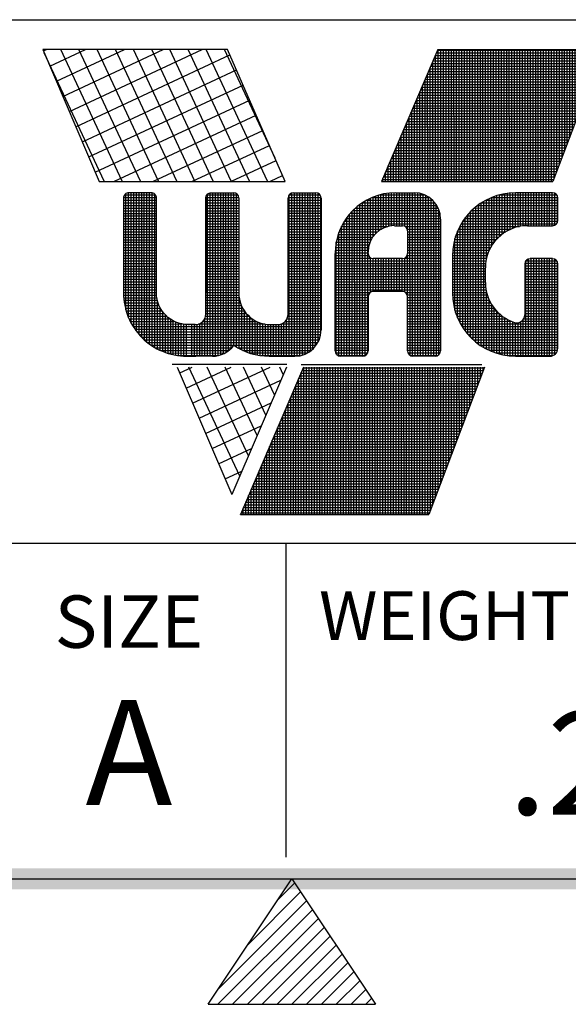
# Model space of a CAD drawing. Extents: x 3.8 to 12.2, y -1.9 to 8.9.
# Drawn here: x 7.7 to 8.3, y -1.9 to -0.7 of the extents above; entities that cross this region are included whole.
import ezdxf
from ezdxf.enums import TextEntityAlignment as Align

# ---------------------------------------------------------------- set-up
doc = ezdxf.new("R2010")
doc.units = 0
doc.header["$MEASUREMENT"] = 0
doc.layers.get('0').update_dxf_attribs({"linetype": 'CONTINUOUS'})
doc.layers.add('DIM', color=1, linetype='CONTINUOUS')
doc.styles.add('BAVWM$0$STANDARD', font='txt')
doc.styles.add('STD', font='txt')

# ---------------------------------------------------------------- blocks, each defined once
blk = doc.blocks.new('*X13')
at = {"color": 0}
for p, q in [((3.2305, 6.6785), (3.2419, 6.6838)), ((3.4609, 6.1838), (3.2337, 6.671)), ((3.2551, 6.621), (3.3898, 6.6838)), ((3.2797, 6.5635), (3.5377, 6.6838)), ((3.5298, 6.1838), (3.2967, 6.6838)), ((3.3044, 6.5061), (3.6855, 6.6838)), ((3.329, 6.4486), (3.8334, 6.6838)), ((3.3536, 6.3911), (3.9383, 6.6637)), ((3.5988, 6.1838), (3.3656, 6.6838)), ((3.6678, 6.1838), (3.4346, 6.6838)), ((3.7367, 6.1838), (3.5036, 6.6838)), ((3.8057, 6.1838), (3.5725, 6.6838)), ((3.8746, 6.1838), (3.6415, 6.6838)), ((3.9436, 6.1838), (3.7104, 6.6838)), ((4.0126, 6.1838), (3.7794, 6.6838)), ((4.0815, 6.1838), (3.8484, 6.6838)), ((4.1098, 6.2711), (3.9173, 6.6838)), ((3.3783, 6.3336), (3.9633, 6.6065)), ((3.4029, 6.2762), (3.9884, 6.5492)), ((3.4275, 6.2187), (4.0134, 6.4919)), ((3.5006, 6.1838), (4.0384, 6.4346)), ((3.6485, 6.1838), (4.0634, 6.3773)), ((3.7964, 6.1838), (4.0884, 6.32)), ((3.9443, 6.1838), (4.1134, 6.2627)), ((4.0922, 6.1838), (4.1385, 6.2054))]:
    blk.add_line(p, q, dxfattribs=at)
blk = doc.blocks.new('*X14')
at = {"color": 0}
for p, q in [((3.7478, 5.4715), (3.7956, 5.4938)), ((3.7724, 5.414), (3.9434, 5.4938)), ((3.9756, 5.08), (3.7826, 5.4938)), ((3.797, 5.3566), (4.0913, 5.4938)), ((4.0086, 5.1571), (3.8516, 5.4938)), ((4.0416, 5.2341), (3.9205, 5.4938)), ((4.0747, 5.3112), (3.9895, 5.4938)), ((4.1077, 5.3882), (4.0585, 5.4938)), ((4.1407, 5.4653), (4.1274, 5.4938)), ((3.8216, 5.2991), (4.1314, 5.4435)), ((3.8463, 5.2416), (4.0944, 5.3573)), ((3.8709, 5.1841), (4.0575, 5.2711)), ((3.8955, 5.1267), (4.0206, 5.185)), ((3.9202, 5.0692), (3.9836, 5.0988)), ((3.9448, 5.0117), (3.9467, 5.0126))]:
    blk.add_line(p, q, dxfattribs=at)
blk = doc.blocks.new('*X17')
at = {"color": 0}
for p, q in [((3.5399, 6.1306), (3.6647, 6.1306)), ((3.5436, 6.1406), (3.6609, 6.1406)), ((3.549, 5.7029), (3.5489, 6.1456)), ((3.559, 5.6747), (3.5589, 6.1488)), ((3.569, 5.654), (3.5689, 6.1488)), ((3.579, 5.6373), (3.5789, 6.1488)), ((3.589, 5.6232), (3.5889, 6.1488)), ((3.599, 5.6109), (3.5989, 6.1488)), ((3.609, 5.6001), (3.6089, 6.1488)), ((3.619, 5.5906), (3.6189, 6.1488)), ((3.629, 5.5821), (3.6289, 6.1488)), ((3.639, 5.5744), (3.6389, 6.1488)), ((3.649, 5.5675), (3.6489, 6.1484)), ((3.659, 5.5614), (3.6589, 6.1429)), ((3.8524, 6.1307), (3.9772, 6.1307)), ((3.8562, 6.1407), (3.9734, 6.1407)), ((3.859, 5.5288), (3.8589, 6.1437)), ((3.869, 5.5288), (3.8689, 6.1485)), ((3.879, 5.5288), (3.8789, 6.1488)), ((3.889, 5.5295), (3.8889, 6.1488)), ((3.899, 5.5312), (3.8989, 6.1488)), ((3.909, 5.534), (3.9089, 6.1488)), ((3.919, 5.5379), (3.9189, 6.1488)), ((3.929, 5.5432), (3.9289, 6.1488)), ((3.939, 5.5501), (3.9389, 6.1488)), ((3.949, 5.5591), (3.9489, 6.1488)), ((3.959, 5.5692), (3.9589, 6.1487)), ((3.969, 5.5629), (3.9689, 6.1451)), ((4.1649, 6.1307), (4.2897, 6.1307)), ((4.1687, 6.1407), (4.2858, 6.1407)), ((4.169, 5.5288), (4.1689, 6.141)), ((4.179, 5.5288), (4.1789, 6.1479)), ((4.189, 5.5288), (4.1889, 6.1488)), ((4.199, 5.5292), (4.1989, 6.1488)), ((4.209, 5.5307), (4.2089, 6.1488)), ((4.219, 5.5332), (4.2189, 6.1488)), ((4.229, 5.5368), (4.2289, 6.1488)), ((4.239, 5.5418), (4.2389, 6.1488)), ((4.249, 5.5482), (4.2489, 6.1488)), ((4.259, 5.5567), (4.2589, 6.1488)), ((4.269, 5.5678), (4.2689, 6.1488)), ((4.279, 5.5837), (4.2789, 6.1466)), ((4.289, 5.6165), (4.2889, 6.1346)), ((3.5398, 6.1206), (3.6648, 6.1206)), ((3.5398, 6.1106), (3.6648, 6.1106)), ((3.5398, 6.1006), (3.6648, 6.1006)), ((3.5398, 6.0906), (3.6648, 6.0906)), ((3.8523, 6.1207), (3.9773, 6.1207)), ((3.8523, 6.1107), (3.9773, 6.1107)), ((3.8523, 6.1007), (3.9773, 6.1007)), ((3.8523, 6.0907), (3.9773, 6.0907)), ((4.1648, 6.1207), (4.2898, 6.1207)), ((4.1648, 6.1107), (4.2898, 6.1107)), ((4.1648, 6.1007), (4.2898, 6.1007)), ((4.1648, 6.0907), (4.2898, 6.0907)), ((3.5398, 6.0806), (3.6648, 6.0806)), ((3.5398, 6.0706), (3.6648, 6.0706)), ((3.5398, 6.0606), (3.6648, 6.0606)), ((3.8523, 6.0807), (3.9773, 6.0807)), ((3.8523, 6.0707), (3.9773, 6.0707)), ((3.8523, 6.0607), (3.9773, 6.0607)), ((4.1648, 6.0807), (4.2898, 6.0807)), ((4.1648, 6.0707), (4.2898, 6.0707)), ((4.1648, 6.0607), (4.2898, 6.0607)), ((3.5398, 6.0506), (3.6648, 6.0506)), ((3.5398, 6.0406), (3.6648, 6.0406)), ((3.5398, 6.0306), (3.6648, 6.0306)), ((3.5398, 6.0206), (3.6648, 6.0206)), ((3.8523, 6.0507), (3.9773, 6.0507)), ((3.8523, 6.0407), (3.9773, 6.0407)), ((3.8523, 6.0307), (3.9773, 6.0307)), ((3.8523, 6.0207), (3.9773, 6.0207)), ((4.1648, 6.0507), (4.2898, 6.0507)), ((4.1648, 6.0407), (4.2898, 6.0407)), ((4.1648, 6.0307), (4.2898, 6.0307)), ((4.1648, 6.0207), (4.2898, 6.0207)), ((3.5398, 6.0106), (3.6648, 6.0106)), ((3.5398, 6.0006), (3.6648, 6.0006)), ((3.5398, 5.9906), (3.6648, 5.9906)), ((3.5398, 5.9806), (3.6648, 5.9806)), ((3.8523, 6.0107), (3.9773, 6.0107)), ((3.8523, 6.0007), (3.9773, 6.0007)), ((3.8523, 5.9907), (3.9773, 5.9907)), ((3.8523, 5.9807), (3.9773, 5.9807)), ((4.1648, 6.0107), (4.2898, 6.0107)), ((4.1648, 6.0007), (4.2898, 6.0007)), ((4.1648, 5.9907), (4.2898, 5.9907)), ((4.1648, 5.9807), (4.2898, 5.9807)), ((3.5398, 5.9706), (3.6648, 5.9706)), ((3.5398, 5.9606), (3.6648, 5.9606)), ((3.5398, 5.9506), (3.6648, 5.9506)), ((3.5398, 5.9406), (3.6648, 5.9406)), ((3.8523, 5.9707), (3.9773, 5.9707)), ((3.8523, 5.9607), (3.9773, 5.9607)), ((3.8523, 5.9507), (3.9773, 5.9507)), ((3.8523, 5.9407), (3.9773, 5.9407)), ((4.1648, 5.9707), (4.2898, 5.9707)), ((4.1648, 5.9607), (4.2898, 5.9607)), ((4.1648, 5.9507), (4.2898, 5.9507)), ((4.1648, 5.9407), (4.2898, 5.9407)), ((3.5398, 5.9306), (3.6648, 5.9306)), ((3.5398, 5.9206), (3.6648, 5.9206)), ((3.5398, 5.9106), (3.6648, 5.9106)), ((3.8523, 5.9307), (3.9773, 5.9307)), ((3.8523, 5.9207), (3.9773, 5.9207)), ((3.8523, 5.9107), (3.9773, 5.9107)), ((4.1648, 5.9307), (4.2898, 5.9307)), ((4.1648, 5.9207), (4.2898, 5.9207)), ((4.1648, 5.9107), (4.2898, 5.9107)), ((3.5398, 5.9006), (3.6648, 5.9006)), ((3.5398, 5.8906), (3.6648, 5.8906)), ((3.5398, 5.8806), (3.6648, 5.8806)), ((3.5398, 5.8706), (3.6648, 5.8706)), ((3.8523, 5.9007), (3.9773, 5.9007)), ((3.8523, 5.8907), (3.9773, 5.8907)), ((3.8523, 5.8807), (3.9773, 5.8807)), ((3.8523, 5.8707), (3.9773, 5.8707)), ((4.1648, 5.9007), (4.2898, 5.9007)), ((4.1648, 5.8907), (4.2898, 5.8907)), ((4.1648, 5.8807), (4.2898, 5.8807)), ((4.1648, 5.8707), (4.2898, 5.8707)), ((3.5398, 5.8606), (3.6648, 5.8606)), ((3.5398, 5.8506), (3.6648, 5.8506)), ((3.5398, 5.8406), (3.6648, 5.8406)), ((3.5398, 5.8306), (3.6648, 5.8306)), ((3.8523, 5.8607), (3.9773, 5.8607)), ((3.8523, 5.8507), (3.9773, 5.8507)), ((3.8523, 5.8407), (3.9773, 5.8407)), ((3.8523, 5.8307), (3.9773, 5.8307)), ((4.1648, 5.8607), (4.2898, 5.8607)), ((4.1648, 5.8507), (4.2898, 5.8507)), ((4.1648, 5.8407), (4.2898, 5.8407)), ((4.1648, 5.8307), (4.2898, 5.8307)), ((3.5398, 5.8206), (3.6648, 5.8206)), ((3.5398, 5.8106), (3.6648, 5.8106)), ((3.5398, 5.8006), (3.6648, 5.8006)), ((3.8523, 5.8207), (3.9773, 5.8207)), ((3.8523, 5.8107), (3.9773, 5.8107)), ((3.8523, 5.8007), (3.9773, 5.8007)), ((4.1648, 5.8207), (4.2898, 5.8207)), ((4.1648, 5.8107), (4.2898, 5.8107)), ((4.1648, 5.8007), (4.2898, 5.8007)), ((3.5398, 5.7906), (3.6648, 5.7906)), ((3.5398, 5.7806), (3.6648, 5.7806)), ((3.5398, 5.7706), (3.6648, 5.7706)), ((3.5399, 5.7606), (3.6651, 5.7606)), ((3.8523, 5.7907), (3.9773, 5.7907)), ((3.8523, 5.7807), (3.9773, 5.7807)), ((3.8523, 5.7707), (3.9773, 5.7707)), ((3.8523, 5.7607), (3.9776, 5.7607)), ((4.1648, 5.7907), (4.2898, 5.7907)), ((4.1648, 5.7807), (4.2898, 5.7807)), ((4.1648, 5.7707), (4.2898, 5.7707)), ((4.1648, 5.7607), (4.2898, 5.7607)), ((3.5405, 5.7506), (3.6662, 5.7506)), ((3.5414, 5.7406), (3.6681, 5.7406)), ((3.5428, 5.7306), (3.671, 5.7306)), ((3.5447, 5.7206), (3.6749, 5.7206)), ((3.669, 5.5559), (3.669, 5.7373)), ((3.8523, 5.7507), (3.9787, 5.7507)), ((3.8523, 5.7407), (3.9806, 5.7407)), ((3.8523, 5.7307), (3.9835, 5.7307)), ((3.8523, 5.7207), (3.9873, 5.7207)), ((3.979, 5.5572), (3.979, 5.7486)), ((3.989, 5.5522), (3.989, 5.7171)), ((4.1648, 5.7507), (4.2898, 5.7507)), ((4.1648, 5.7407), (4.2898, 5.7407)), ((4.1648, 5.7307), (4.2898, 5.7307)), ((4.1648, 5.7207), (4.2898, 5.7207)), ((3.5469, 5.7106), (3.6798, 5.7106)), ((3.5497, 5.7006), (3.686, 5.7006)), ((3.5529, 5.6906), (3.6937, 5.6906)), ((3.5566, 5.6806), (3.7034, 5.6806)), ((3.679, 5.551), (3.679, 5.7121)), ((3.689, 5.5466), (3.689, 5.6965)), ((3.699, 5.5428), (3.699, 5.6849)), ((3.8514, 5.6807), (4.0158, 5.6807)), ((3.8523, 5.7107), (3.9923, 5.7107)), ((3.8523, 5.7007), (3.9985, 5.7007)), ((3.8523, 5.6907), (4.0062, 5.6907)), ((3.999, 5.5477), (3.999, 5.6999)), ((4.009, 5.5437), (4.009, 5.6875)), ((4.164, 5.6807), (4.2898, 5.6807)), ((4.1648, 5.7107), (4.2898, 5.7107)), ((4.1648, 5.7007), (4.2898, 5.7007)), ((4.1648, 5.6907), (4.2898, 5.6907)), ((3.5608, 5.6706), (3.7157, 5.6706)), ((3.5655, 5.6606), (3.7328, 5.6607)), ((3.5709, 5.6506), (3.7637, 5.6507)), ((3.709, 5.5395), (3.709, 5.6757)), ((3.719, 5.5366), (3.719, 5.6684)), ((3.729, 5.5342), (3.729, 5.6625)), ((3.739, 5.5323), (3.739, 5.6579)), ((3.749, 5.5308), (3.749, 5.6543)), ((3.759, 5.5297), (3.759, 5.6516)), ((3.769, 5.529), (3.769, 5.6498)), ((3.779, 5.5288), (3.779, 5.6489)), ((3.799, 5.5288), (3.799, 5.6488)), ((3.809, 5.5288), (3.809, 5.6488)), ((3.819, 5.5288), (3.819, 5.6494)), ((3.8244, 5.6507), (4.0759, 5.6507)), ((3.829, 5.5288), (3.829, 5.6525)), ((3.839, 5.5288), (3.839, 5.659)), ((3.8407, 5.6607), (4.0452, 5.6607)), ((3.8479, 5.6707), (4.0282, 5.6707)), ((3.849, 5.5288), (3.849, 5.673)), ((4.019, 5.5403), (4.019, 5.6778)), ((4.029, 5.5373), (4.029, 5.6701)), ((4.039, 5.5348), (4.039, 5.6639)), ((4.049, 5.5327), (4.049, 5.6589)), ((4.059, 5.5311), (4.059, 5.6551)), ((4.069, 5.5299), (4.069, 5.6522)), ((4.079, 5.5292), (4.079, 5.6502)), ((4.089, 5.5288), (4.089, 5.6491)), ((4.099, 5.5288), (4.099, 5.6488)), ((4.109, 5.5288), (4.109, 5.6488)), ((4.119, 5.5288), (4.119, 5.6488)), ((4.129, 5.5288), (4.129, 5.649)), ((4.137, 5.6507), (4.2898, 5.6507)), ((4.139, 5.5288), (4.139, 5.6514)), ((4.149, 5.5288), (4.149, 5.657)), ((4.1533, 5.6607), (4.2898, 5.6607)), ((4.159, 5.5288), (4.159, 5.6681)), ((4.1605, 5.6707), (4.2898, 5.6707)), ((3.5769, 5.6406), (4.2898, 5.6407)), ((3.5835, 5.6306), (4.2898, 5.6307)), ((3.591, 5.6206), (4.2895, 5.6207)), ((3.5993, 5.6106), (4.2881, 5.6107)), ((3.6085, 5.6006), (4.2858, 5.6007)), ((3.619, 5.5906), (4.2823, 5.5907)), ((3.6308, 5.5806), (4.2775, 5.5807)), ((3.6444, 5.5706), (4.2712, 5.5707)), ((3.6603, 5.5606), (3.9505, 5.5607)), ((3.6797, 5.5506), (3.9397, 5.5507)), ((3.7053, 5.5406), (3.9246, 5.5407)), ((3.75, 5.5307), (3.8966, 5.5307)), ((3.9728, 5.5607), (4.2631, 5.5607)), ((3.9922, 5.5507), (4.2523, 5.5507)), ((4.0177, 5.5407), (4.2372, 5.5407)), ((4.0621, 5.5307), (4.2094, 5.5307))]:
    blk.add_line(p, q, dxfattribs=at)
blk = doc.blocks.new('*X18')
at = {"color": 0}
for p, q in [((4.449, 5.9657), (4.4489, 6.1279)), ((4.4555, 6.1308), (4.672, 6.1308)), ((4.459, 5.9827), (4.4589, 6.1322)), ((4.469, 5.9944), (4.4689, 6.1359)), ((4.479, 6.0032), (4.4789, 6.1392)), ((4.4846, 6.1408), (4.6539, 6.1408)), ((4.489, 6.0099), (4.4889, 6.1419)), ((4.499, 6.0151), (4.4989, 6.1442)), ((4.5089, 6.0189), (4.5089, 6.146)), ((4.5189, 6.0216), (4.5189, 6.1473)), ((4.5289, 6.0232), (4.5289, 6.1483)), ((4.5389, 6.0238), (4.5389, 6.1487)), ((4.5489, 6.0238), (4.5489, 6.1488)), ((4.5589, 6.0238), (4.5589, 6.1488)), ((4.5689, 6.0238), (4.5689, 6.1488)), ((4.5789, 6.0216), (4.5789, 6.1488)), ((4.589, 6.0095), (4.5889, 6.1488)), ((4.599, 5.5319), (4.5989, 6.1488)), ((4.609, 5.5288), (4.6089, 6.1488)), ((4.619, 5.5288), (4.6189, 6.1487)), ((4.629, 5.5288), (4.6289, 6.1478)), ((4.639, 5.5288), (4.6389, 6.1458)), ((4.649, 5.5288), (4.6489, 6.1428)), ((4.659, 5.5288), (4.6589, 6.1385)), ((4.669, 5.5288), (4.6689, 6.1329)), ((4.392, 6.0908), (4.7055, 6.0908)), ((4.399, 5.5288), (4.3989, 6.0966)), ((4.4041, 6.1008), (4.7002, 6.1008)), ((4.409, 5.5288), (4.4089, 6.1044)), ((4.4181, 6.1108), (4.6932, 6.1108)), ((4.419, 5.5288), (4.4189, 6.1113)), ((4.429, 5.5311), (4.4289, 6.1175)), ((4.4348, 6.1208), (4.6842, 6.1208)), ((4.439, 5.5434), (4.4389, 6.123)), ((4.679, 5.5288), (4.6789, 6.1255)), ((4.689, 5.5288), (4.6889, 6.1159)), ((4.699, 5.5293), (4.6989, 6.1028)), ((4.359, 5.5288), (4.3589, 6.0543)), ((4.3638, 6.0608), (4.7141, 6.0608)), ((4.369, 5.5288), (4.3689, 6.0671)), ((4.3721, 6.0708), (4.7123, 6.0708)), ((4.379, 5.5288), (4.3789, 6.0782)), ((4.3815, 6.0808), (4.7095, 6.0808)), ((4.389, 5.5288), (4.3889, 6.088)), ((4.709, 5.5348), (4.7089, 6.0825)), ((4.3386, 6.0208), (4.5154, 6.0208)), ((4.339, 5.5288), (4.3389, 6.0214)), ((4.3439, 6.0308), (4.7148, 6.0308)), ((4.349, 5.5288), (4.3489, 6.0394)), ((4.3498, 6.0408), (4.7148, 6.0408)), ((4.3564, 6.0508), (4.7148, 6.0508)), ((4.5803, 6.0208), (4.7148, 6.0208)), ((4.3233, 5.9808), (4.4576, 5.9808)), ((4.3263, 5.9908), (4.4655, 5.9908)), ((4.329, 5.5296), (4.329, 5.9983)), ((4.3299, 6.0008), (4.476, 6.0008)), ((4.334, 6.0108), (4.4904, 6.0108)), ((4.5885, 6.0108), (4.7148, 6.0108)), ((4.5898, 6.0008), (4.7148, 6.0008)), ((4.5898, 5.9908), (4.7148, 5.9908)), ((4.5898, 5.9808), (4.7148, 5.9808)), ((4.3158, 5.9408), (4.4412, 5.9408)), ((4.317, 5.9508), (4.4435, 5.9508)), ((4.3186, 5.9608), (4.4469, 5.9608)), ((4.319, 5.5365), (4.319, 5.9624)), ((4.3207, 5.9708), (4.4515, 5.9708)), ((4.5898, 5.9708), (4.7148, 5.9708)), ((4.5898, 5.9608), (4.7148, 5.9608)), ((4.5898, 5.9508), (4.7148, 5.9508)), ((4.5898, 5.9408), (4.7148, 5.9408)), ((4.3148, 5.9208), (4.4398, 5.9208)), ((4.3148, 5.9108), (4.4415, 5.9108)), ((4.3151, 5.9308), (4.44, 5.9308)), ((4.5881, 5.9108), (4.7148, 5.9108)), ((4.589, 5.7593), (4.589, 5.9132)), ((4.5898, 5.9308), (4.7148, 5.9308)), ((4.5898, 5.9208), (4.7148, 5.9208)), ((4.3148, 5.9008), (4.4511, 5.9008)), ((4.3148, 5.8908), (4.7148, 5.8908)), ((4.3148, 5.8808), (4.7148, 5.8808)), ((4.3148, 5.8708), (4.7148, 5.8708)), ((4.449, 5.7706), (4.449, 5.902)), ((4.459, 5.7738), (4.459, 5.8988)), ((4.469, 5.7738), (4.469, 5.8988)), ((4.479, 5.7738), (4.479, 5.8988)), ((4.489, 5.7738), (4.489, 5.8988)), ((4.499, 5.7738), (4.499, 5.8988)), ((4.509, 5.7738), (4.509, 5.8988)), ((4.519, 5.7738), (4.519, 5.8988)), ((4.529, 5.7738), (4.529, 5.8988)), ((4.539, 5.7738), (4.539, 5.8988)), ((4.549, 5.7738), (4.549, 5.8988)), ((4.559, 5.7738), (4.559, 5.8988)), ((4.569, 5.7738), (4.569, 5.8988)), ((4.5785, 5.9008), (4.7148, 5.9008)), ((4.579, 5.7715), (4.579, 5.901)), ((4.3148, 5.8608), (4.7148, 5.8608)), ((4.3148, 5.8508), (4.7148, 5.8508)), ((4.3148, 5.8408), (4.7148, 5.8408)), ((4.3148, 5.8308), (4.7148, 5.8308)), ((4.3148, 5.8208), (4.7148, 5.8208)), ((4.3148, 5.8108), (4.7148, 5.8108)), ((4.3148, 5.8008), (4.7148, 5.8008)), ((4.3148, 5.7908), (4.7148, 5.7908)), ((4.3148, 5.7808), (4.7148, 5.7808)), ((4.3148, 5.7708), (4.4492, 5.7708)), ((4.3148, 5.7608), (4.441, 5.7608)), ((4.5803, 5.7708), (4.7148, 5.7708)), ((4.5885, 5.7608), (4.7148, 5.7608)), ((4.3148, 5.7508), (4.4398, 5.7508)), ((4.3148, 5.7408), (4.4398, 5.7408)), ((4.3148, 5.7308), (4.4398, 5.7308)), ((4.3148, 5.7208), (4.4398, 5.7208)), ((4.5898, 5.7508), (4.7148, 5.7508)), ((4.5898, 5.7408), (4.7148, 5.7408)), ((4.5898, 5.7308), (4.7148, 5.7308)), ((4.5898, 5.7208), (4.7148, 5.7208)), ((4.3148, 5.7108), (4.4398, 5.7108)), ((4.3148, 5.7008), (4.4398, 5.7008)), ((4.3148, 5.6908), (4.4398, 5.6908)), ((4.3148, 5.6808), (4.4398, 5.6808)), ((4.5898, 5.7108), (4.7148, 5.7108)), ((4.5898, 5.7008), (4.7148, 5.7008)), ((4.5898, 5.6908), (4.7148, 5.6908)), ((4.5898, 5.6808), (4.7148, 5.6808)), ((4.3148, 5.6708), (4.4398, 5.6708)), ((4.3148, 5.6608), (4.4398, 5.6608)), ((4.3148, 5.6508), (4.4398, 5.6508)), ((4.5898, 5.6708), (4.7148, 5.6708)), ((4.5898, 5.6608), (4.7148, 5.6608)), ((4.5898, 5.6508), (4.7148, 5.6508)), ((4.3148, 5.6408), (4.4398, 5.6408)), ((4.3148, 5.6308), (4.4398, 5.6308)), ((4.3148, 5.6208), (4.4398, 5.6208)), ((4.3148, 5.6108), (4.4398, 5.6108)), ((4.5898, 5.6408), (4.7148, 5.6408)), ((4.5898, 5.6308), (4.7148, 5.6308)), ((4.5898, 5.6208), (4.7148, 5.6208)), ((4.5898, 5.6108), (4.7148, 5.6108)), ((4.3148, 5.6008), (4.4398, 5.6008)), ((4.3148, 5.5908), (4.4398, 5.5908)), ((4.3148, 5.5808), (4.4398, 5.5808)), ((4.3148, 5.5708), (4.4398, 5.5708)), ((4.5898, 5.6008), (4.7148, 5.6008)), ((4.5898, 5.5908), (4.7148, 5.5908)), ((4.5898, 5.5808), (4.7148, 5.5808)), ((4.5898, 5.5708), (4.7148, 5.5708)), ((4.3148, 5.5608), (4.4398, 5.5608)), ((4.3148, 5.5508), (4.4398, 5.5508)), ((4.3165, 5.5408), (4.4381, 5.5408)), ((4.3262, 5.5308), (4.4284, 5.5308)), ((4.5898, 5.5608), (4.7148, 5.5608)), ((4.5898, 5.5508), (4.7148, 5.5508)), ((4.5914, 5.5408), (4.7131, 5.5408)), ((4.6011, 5.5308), (4.7035, 5.5308))]:
    blk.add_line(p, q, dxfattribs=at)
blk = doc.blocks.new('*X19')
at = {"color": 0}
for p, q in [((4.8887, 6.1309), (5.1397, 6.1309)), ((4.889, 5.9484), (4.8889, 6.1309)), ((4.899, 5.9626), (4.8989, 6.1348)), ((4.909, 5.9742), (4.9089, 6.1381)), ((4.9186, 6.1409), (5.1357, 6.1409)), ((4.919, 5.9838), (4.9189, 6.141)), ((4.929, 5.9919), (4.9289, 6.1433)), ((4.939, 5.9988), (4.9389, 6.1453)), ((4.949, 6.0047), (4.9489, 6.1468)), ((4.959, 6.0096), (4.9589, 6.1479)), ((4.969, 6.0137), (4.9689, 6.1486)), ((4.9789, 6.0171), (4.9789, 6.1488)), ((4.9889, 6.0197), (4.9889, 6.1488)), ((4.9989, 6.0217), (4.9989, 6.1488)), ((5.0089, 6.023), (5.0089, 6.1488)), ((5.0189, 6.0237), (5.0189, 6.1488)), ((5.0289, 6.0238), (5.0289, 6.1488)), ((5.0389, 6.0238), (5.0389, 6.1488)), ((5.0489, 6.0238), (5.0489, 6.1488)), ((5.0589, 6.0238), (5.0589, 6.1488)), ((5.0689, 6.0238), (5.0689, 6.1488)), ((5.0789, 6.0238), (5.0789, 6.1488)), ((5.0889, 6.0238), (5.0889, 6.1488)), ((5.0989, 6.0238), (5.0989, 6.1488)), ((5.1089, 6.0238), (5.1089, 6.1488)), ((5.1189, 6.0238), (5.1189, 6.1488)), ((5.1289, 6.026), (5.1289, 6.1466)), ((5.1389, 6.0381), (5.1389, 6.1346)), ((4.8234, 6.0908), (5.1398, 6.0909)), ((4.829, 5.5821), (4.8289, 6.0955)), ((4.8358, 6.1008), (5.1398, 6.1009)), ((4.839, 5.5744), (4.8389, 6.1031)), ((4.849, 5.5675), (4.8489, 6.11)), ((4.8503, 6.1108), (5.1398, 6.1109)), ((4.859, 5.5614), (4.8589, 6.1162)), ((4.8674, 6.1208), (5.1398, 6.1209)), ((4.869, 5.9002), (4.8689, 6.1217)), ((4.879, 5.9297), (4.8789, 6.1266)), ((4.789, 5.6232), (4.7889, 6.0543)), ((4.7941, 6.0608), (5.1398, 6.0609)), ((4.799, 5.6109), (4.7989, 6.0666)), ((4.8027, 6.0708), (5.1398, 6.0709)), ((4.809, 5.6001), (4.8089, 6.0774)), ((4.8124, 6.0808), (5.1398, 6.0809)), ((4.819, 5.5906), (4.8189, 6.0869)), ((4.7675, 6.0208), (4.9943, 6.0209)), ((4.769, 5.654), (4.7689, 6.0235)), ((4.7731, 6.0308), (5.1351, 6.0309)), ((4.779, 5.6373), (4.7789, 6.0402)), ((4.7794, 6.0408), (5.1396, 6.0409)), ((4.7863, 6.0508), (5.1398, 6.0509)), ((4.7508, 5.9808), (4.9157, 5.9809)), ((4.7542, 5.9908), (4.9275, 5.9909)), ((4.7581, 6.0008), (4.9422, 6.0009)), ((4.759, 5.6747), (4.759, 6.0028)), ((4.7625, 6.0108), (4.9618, 6.0109)), ((4.7419, 5.9408), (4.8846, 5.9409)), ((4.7435, 5.9508), (4.8905, 5.9509)), ((4.7455, 5.9608), (4.8976, 5.9609)), ((4.7479, 5.9708), (4.9059, 5.9709)), ((4.749, 5.7029), (4.749, 5.9745)), ((4.7398, 5.9108), (4.8719, 5.9109)), ((4.7401, 5.9208), (4.8753, 5.9209)), ((4.7408, 5.9308), (4.8795, 5.9309)), ((4.7398, 5.9008), (4.8691, 5.9008)), ((4.7398, 5.8908), (4.8671, 5.8908)), ((4.7398, 5.8808), (4.8657, 5.8808)), ((4.7398, 5.8708), (4.8649, 5.8708)), ((5.0148, 5.8709), (5.1398, 5.8709)), ((5.0149, 5.8809), (5.1397, 5.8809)), ((5.0188, 5.8909), (5.1357, 5.8909)), ((5.019, 5.5288), (5.019, 5.8911)), ((5.029, 5.5288), (5.029, 5.8979)), ((5.039, 5.5288), (5.039, 5.8988)), ((5.049, 5.5288), (5.049, 5.8988)), ((5.059, 5.5288), (5.059, 5.8988)), ((5.069, 5.5288), (5.069, 5.8988)), ((5.079, 5.5288), (5.079, 5.8988)), ((5.089, 5.5288), (5.089, 5.8988)), ((5.099, 5.5288), (5.099, 5.8988)), ((5.109, 5.5288), (5.109, 5.8988)), ((5.119, 5.5303), (5.119, 5.8988)), ((5.129, 5.5358), (5.129, 5.8966)), ((5.139, 5.5521), (5.139, 5.8844)), ((4.7398, 5.8608), (4.8648, 5.8608)), ((4.7398, 5.8508), (4.8648, 5.8508)), ((4.7398, 5.8408), (4.8648, 5.8408)), ((4.7398, 5.8308), (4.8648, 5.8308)), ((5.0148, 5.8609), (5.1398, 5.8609)), ((5.0148, 5.8509), (5.1398, 5.8509)), ((5.0148, 5.8409), (5.1398, 5.8409)), ((5.0148, 5.8309), (5.1398, 5.8309)), ((4.7398, 5.8208), (4.8648, 5.8208)), ((4.7398, 5.8108), (4.8648, 5.8108)), ((4.7398, 5.8008), (4.865, 5.8008)), ((5.0148, 5.8209), (5.1398, 5.8209)), ((5.0148, 5.8109), (5.1398, 5.8109)), ((5.0148, 5.8009), (5.1398, 5.8009)), ((4.7398, 5.7908), (4.8658, 5.7908)), ((4.7398, 5.7808), (4.8672, 5.7808)), ((4.7398, 5.7708), (4.8693, 5.7708)), ((4.7399, 5.7608), (4.8721, 5.7609)), ((4.869, 5.5559), (4.869, 5.7723)), ((5.0148, 5.7909), (5.1398, 5.7909)), ((5.0148, 5.7809), (5.1398, 5.7809)), ((5.0148, 5.7709), (5.1398, 5.7709)), ((5.0148, 5.7609), (5.1398, 5.7609)), ((4.7405, 5.7508), (4.8756, 5.7509)), ((4.7414, 5.7408), (4.8799, 5.7409)), ((4.7428, 5.7308), (4.885, 5.7309)), ((4.7446, 5.7208), (4.8911, 5.7209)), ((4.879, 5.551), (4.879, 5.7429)), ((4.889, 5.5466), (4.889, 5.7242)), ((5.0148, 5.7509), (5.1398, 5.7509)), ((5.0148, 5.7409), (5.1398, 5.7409)), ((5.0148, 5.7309), (5.1398, 5.7309)), ((5.0148, 5.7209), (5.1398, 5.7209)), ((4.7469, 5.7108), (4.8983, 5.7109)), ((4.7496, 5.7008), (4.9067, 5.7009)), ((4.7528, 5.6908), (4.9167, 5.6909)), ((4.7565, 5.6808), (4.9287, 5.6809)), ((4.899, 5.5428), (4.899, 5.7099)), ((4.909, 5.5395), (4.909, 5.6984)), ((4.919, 5.5366), (4.919, 5.6887)), ((4.929, 5.5342), (4.929, 5.6806)), ((5.0145, 5.6809), (5.1398, 5.6809)), ((5.0148, 5.7109), (5.1398, 5.7109)), ((5.0148, 5.7009), (5.1398, 5.7009)), ((5.0148, 5.6909), (5.1398, 5.6909)), ((4.7607, 5.6708), (4.9437, 5.6709)), ((4.7654, 5.6608), (4.9638, 5.6609)), ((4.7708, 5.6508), (5.1398, 5.6509)), ((4.939, 5.5323), (4.939, 5.6737)), ((4.949, 5.5308), (4.949, 5.6679)), ((4.959, 5.5297), (4.959, 5.6629)), ((4.969, 5.529), (4.969, 5.6588)), ((4.979, 5.5288), (4.979, 5.6557)), ((4.989, 5.5288), (4.989, 5.6554)), ((4.999, 5.5288), (4.999, 5.6587)), ((5.0025, 5.6609), (5.1398, 5.6609)), ((5.009, 5.5288), (5.009, 5.6674)), ((5.0112, 5.6709), (5.1398, 5.6709)), ((4.7767, 5.6408), (5.1398, 5.6409)), ((4.7834, 5.6308), (5.1398, 5.6309)), ((4.7908, 5.6208), (5.1398, 5.6209)), ((4.7991, 5.6108), (5.1398, 5.6109)), ((4.8083, 5.6008), (5.1398, 5.6009)), ((4.8187, 5.5908), (5.1398, 5.5909)), ((4.8305, 5.5808), (5.1398, 5.5809)), ((4.8441, 5.5708), (5.1398, 5.5709)), ((4.86, 5.5608), (5.1398, 5.5609)), ((4.8793, 5.5509), (5.1387, 5.5509)), ((4.9047, 5.5409), (5.1339, 5.5409)), ((4.9484, 5.5309), (5.1208, 5.5309))]:
    blk.add_line(p, q, dxfattribs=at)
blk = doc.blocks.new('*X23')
at = {"color": 0}
for p, q in [((4.7141, 6.6508), (5.3408, 6.6509)), ((4.7184, 6.6608), (5.3446, 6.6609)), ((4.7189, 6.1838), (4.7188, 6.662)), ((4.7226, 6.6708), (5.3484, 6.6709)), ((4.7269, 6.6808), (5.3521, 6.6809)), ((4.7289, 6.1838), (4.7288, 6.6838)), ((4.7389, 6.1838), (4.7388, 6.6838)), ((4.7489, 6.1838), (4.7488, 6.6838)), ((4.7589, 6.1838), (4.7588, 6.6838)), ((4.7689, 6.1838), (4.7688, 6.6838)), ((4.7789, 6.1838), (4.7788, 6.6838)), ((4.7889, 6.1838), (4.7888, 6.6838)), ((4.7989, 6.1838), (4.7988, 6.6838)), ((4.8089, 6.1838), (4.8088, 6.6838)), ((4.8189, 6.1838), (4.8188, 6.6838)), ((4.8289, 6.1838), (4.8288, 6.6838)), ((4.8389, 6.1838), (4.8388, 6.6838)), ((4.8489, 6.1838), (4.8488, 6.6838)), ((4.8589, 6.1838), (4.8588, 6.6838)), ((4.8689, 6.1838), (4.8688, 6.6838)), ((4.8789, 6.1838), (4.8788, 6.6838)), ((4.8889, 6.1838), (4.8888, 6.6838)), ((4.8989, 6.1838), (4.8988, 6.6838)), ((4.9089, 6.1838), (4.9088, 6.6838)), ((4.9189, 6.1838), (4.9188, 6.6838)), ((4.9289, 6.1838), (4.9288, 6.6838)), ((4.9389, 6.1838), (4.9388, 6.6838)), ((4.9489, 6.1838), (4.9488, 6.6838)), ((4.9589, 6.1838), (4.9588, 6.6838)), ((4.9689, 6.1838), (4.9688, 6.6838)), ((4.9789, 6.1838), (4.9788, 6.6838)), ((4.9889, 6.1838), (4.9888, 6.6838)), ((4.9989, 6.1838), (4.9988, 6.6838)), ((5.0089, 6.1838), (5.0088, 6.6838)), ((5.0189, 6.1838), (5.0188, 6.6838)), ((5.0289, 6.1838), (5.0288, 6.6838)), ((5.0389, 6.1838), (5.0388, 6.6838)), ((5.0489, 6.1838), (5.0488, 6.6838)), ((5.0589, 6.1838), (5.0588, 6.6838)), ((5.0689, 6.1838), (5.0688, 6.6838)), ((5.0789, 6.1838), (5.0788, 6.6838)), ((5.0889, 6.1838), (5.0888, 6.6838)), ((5.0989, 6.1838), (5.0988, 6.6838)), ((5.1089, 6.1838), (5.1088, 6.6838)), ((5.1189, 6.1838), (5.1188, 6.6838)), ((5.1289, 6.1838), (5.1288, 6.6838)), ((5.1389, 6.1838), (5.1388, 6.6838)), ((5.1489, 6.1838), (5.1488, 6.6838)), ((5.1589, 6.1838), (5.1588, 6.6838)), ((5.1689, 6.1948), (5.1688, 6.6838)), ((5.1789, 6.2213), (5.1788, 6.6838)), ((5.1889, 6.2478), (5.1888, 6.6838)), ((5.1989, 6.2744), (5.1988, 6.6838)), ((5.2089, 6.3009), (5.2088, 6.6838)), ((5.2189, 6.3274), (5.2188, 6.6838)), ((5.2289, 6.3539), (5.2288, 6.6838)), ((5.2389, 6.3805), (5.2388, 6.6838)), ((5.2489, 6.407), (5.2488, 6.6838)), ((5.2589, 6.4335), (5.2588, 6.6838)), ((5.2689, 6.46), (5.2688, 6.6838)), ((5.2789, 6.4866), (5.2788, 6.6838)), ((5.2889, 6.5131), (5.2888, 6.6838)), ((5.2989, 6.5396), (5.2988, 6.6838)), ((5.3089, 6.5661), (5.3088, 6.6838)), ((5.3188, 6.5926), (5.3188, 6.6838)), ((5.3288, 6.6192), (5.3288, 6.6838)), ((5.3388, 6.6457), (5.3388, 6.6838)), ((5.3488, 6.6722), (5.3488, 6.6838)), ((4.6989, 6.1838), (4.6988, 6.6153)), ((4.7012, 6.6208), (5.3295, 6.6209)), ((4.7055, 6.6308), (5.3333, 6.6309)), ((4.7089, 6.1838), (4.7088, 6.6386)), ((4.7098, 6.6408), (5.337, 6.6409)), ((4.6841, 6.5808), (5.3144, 6.5809)), ((4.6884, 6.5908), (5.3182, 6.5909)), ((4.6889, 6.1838), (4.6888, 6.592)), ((4.6926, 6.6008), (5.322, 6.6009)), ((4.6969, 6.6108), (5.3257, 6.6109)), ((4.6669, 6.5408), (5.2994, 6.5409)), ((4.6689, 6.1838), (4.6689, 6.5453)), ((4.6712, 6.5508), (5.3031, 6.5509)), ((4.6755, 6.5608), (5.3069, 6.5609)), ((4.6789, 6.1838), (4.6789, 6.5687)), ((4.6798, 6.5708), (5.3107, 6.5709)), ((4.6541, 6.5108), (5.2881, 6.5109)), ((4.6583, 6.5208), (5.2918, 6.5209)), ((4.6589, 6.1838), (4.6589, 6.522)), ((4.6626, 6.5308), (5.2956, 6.5309)), ((4.6369, 6.4708), (5.273, 6.4709)), ((4.6389, 6.1838), (4.6389, 6.4754)), ((4.6412, 6.4808), (5.2767, 6.4809)), ((4.6455, 6.4908), (5.2805, 6.4909)), ((4.6489, 6.1838), (4.6489, 6.4987)), ((4.6498, 6.5008), (5.2843, 6.5009)), ((4.6189, 6.1838), (4.6189, 6.4287)), ((4.6198, 6.4308), (5.2579, 6.4309)), ((4.6241, 6.4408), (5.2617, 6.4409)), ((4.6283, 6.4508), (5.2654, 6.4509)), ((4.6289, 6.1838), (4.6289, 6.452)), ((4.6326, 6.4608), (5.2692, 6.4609)), ((4.6026, 6.3908), (5.2428, 6.3909)), ((4.6069, 6.4008), (5.2466, 6.4009)), ((4.6089, 6.1838), (4.6089, 6.4054)), ((4.6112, 6.4108), (5.2504, 6.4109)), ((4.6155, 6.4208), (5.2541, 6.4209)), ((4.5889, 6.1838), (4.5889, 6.3587)), ((4.5898, 6.3608), (5.2315, 6.3609)), ((4.5941, 6.3708), (5.2353, 6.3709)), ((4.5983, 6.3808), (5.2391, 6.3809)), ((4.5989, 6.1838), (4.5989, 6.3821)), ((4.5726, 6.3208), (5.2164, 6.3209)), ((4.5769, 6.3308), (5.2202, 6.3309)), ((4.5789, 6.1838), (4.5789, 6.3354)), ((4.5812, 6.3408), (5.224, 6.3409)), ((4.5855, 6.3508), (5.2278, 6.3509)), ((4.5555, 6.2808), (5.2014, 6.2809)), ((4.5589, 6.1838), (4.5589, 6.2888)), ((4.5598, 6.2908), (5.2051, 6.2909)), ((4.5641, 6.3008), (5.2089, 6.3009)), ((4.5683, 6.3108), (5.2127, 6.3109)), ((4.5689, 6.1838), (4.5689, 6.3121)), ((4.5383, 6.2408), (5.1863, 6.2409)), ((4.5389, 6.1838), (4.5389, 6.2421)), ((4.5426, 6.2508), (5.1901, 6.2509)), ((4.5469, 6.2608), (5.1938, 6.2609)), ((4.5489, 6.1838), (4.5489, 6.2654)), ((4.5512, 6.2708), (5.1976, 6.2709)), ((4.5255, 6.2108), (5.175, 6.2109)), ((4.5289, 6.1838), (4.5289, 6.2188)), ((4.5298, 6.2208), (5.1788, 6.2209)), ((4.5341, 6.2308), (5.1825, 6.2309)), ((4.5169, 6.1908), (5.1675, 6.1909)), ((4.5189, 6.1838), (4.5189, 6.1955)), ((4.5212, 6.2008), (5.1712, 6.2009))]:
    blk.add_line(p, q, dxfattribs=at)
blk = doc.blocks.new('*X24')
at = {"color": 0}
for p, q in [((4.2191, 4.9338), (4.219, 5.4938)), ((4.2291, 4.9338), (4.229, 5.4938)), ((4.2391, 4.9338), (4.239, 5.4938)), ((4.2491, 4.9338), (4.249, 5.4938)), ((4.2591, 4.9338), (4.259, 5.4938)), ((4.2691, 4.9338), (4.269, 5.4938)), ((4.2791, 4.9338), (4.279, 5.4938)), ((4.2891, 4.9338), (4.289, 5.4938)), ((4.2991, 4.9338), (4.299, 5.4938)), ((4.3091, 4.9338), (4.309, 5.4938)), ((4.3191, 4.9338), (4.319, 5.4938)), ((4.3291, 4.9338), (4.329, 5.4938)), ((4.3391, 4.9338), (4.339, 5.4938)), ((4.3491, 4.9338), (4.349, 5.4938)), ((4.3591, 4.9338), (4.359, 5.4938)), ((4.3691, 4.9338), (4.369, 5.4938)), ((4.3791, 4.9338), (4.379, 5.4938)), ((4.3891, 4.9338), (4.389, 5.4938)), ((4.3991, 4.9338), (4.399, 5.4938)), ((4.4091, 4.9338), (4.409, 5.4938)), ((4.4191, 4.9338), (4.419, 5.4938)), ((4.4291, 4.9338), (4.429, 5.4938)), ((4.4391, 4.9338), (4.439, 5.4938)), ((4.4491, 4.9338), (4.449, 5.4938)), ((4.4591, 4.9338), (4.459, 5.4938)), ((4.4691, 4.9338), (4.469, 5.4938)), ((4.4791, 4.9338), (4.479, 5.4938)), ((4.4891, 4.9338), (4.489, 5.4938)), ((4.4991, 4.9338), (4.499, 5.4938)), ((4.5091, 4.9338), (4.509, 5.4938)), ((4.5191, 4.9338), (4.519, 5.4938)), ((4.5291, 4.9338), (4.529, 5.4938)), ((4.5391, 4.9338), (4.539, 5.4938)), ((4.5491, 4.9338), (4.549, 5.4938)), ((4.5591, 4.9338), (4.559, 5.4938)), ((4.5691, 4.9338), (4.569, 5.4938)), ((4.5791, 4.9338), (4.579, 5.4938)), ((4.5891, 4.9338), (4.589, 5.4938)), ((4.5991, 4.9338), (4.599, 5.4938)), ((4.6091, 4.9338), (4.609, 5.4938)), ((4.6191, 4.9338), (4.619, 5.4938)), ((4.6291, 4.9338), (4.629, 5.4938)), ((4.6391, 4.9338), (4.639, 5.4938)), ((4.6491, 4.9338), (4.649, 5.4938)), ((4.6591, 4.9338), (4.659, 5.4938)), ((4.6691, 4.9338), (4.669, 5.4938)), ((4.6791, 4.9338), (4.679, 5.4938)), ((4.6891, 4.9338), (4.689, 5.4938)), ((4.6991, 4.9481), (4.699, 5.4938)), ((4.7091, 4.9747), (4.709, 5.4938)), ((4.7191, 5.0012), (4.719, 5.4938)), ((4.7291, 5.0277), (4.729, 5.4938)), ((4.7391, 5.0542), (4.739, 5.4938)), ((4.7491, 5.0808), (4.749, 5.4938)), ((4.7591, 5.1073), (4.759, 5.4938)), ((4.7691, 5.1338), (4.769, 5.4938)), ((4.7791, 5.1603), (4.779, 5.4938)), ((4.7891, 5.1869), (4.789, 5.4938)), ((4.7991, 5.2134), (4.799, 5.4938)), ((4.8091, 5.2399), (4.809, 5.4938)), ((4.8191, 5.2664), (4.819, 5.4938)), ((4.8291, 5.293), (4.829, 5.4938)), ((4.8391, 5.3195), (4.839, 5.4938)), ((4.8491, 5.346), (4.849, 5.4938)), ((4.8591, 5.3725), (4.859, 5.4938)), ((4.8691, 5.3991), (4.869, 5.4938)), ((4.8791, 5.4256), (4.879, 5.4938)), ((4.889, 5.4521), (4.889, 5.4938)), ((4.899, 5.4786), (4.899, 5.4938)), ((4.204, 5.4607), (4.8923, 5.4609)), ((4.2083, 5.4707), (4.8961, 5.4709)), ((4.2091, 4.9338), (4.209, 5.4724)), ((4.2126, 5.4807), (4.8999, 5.4809)), ((4.2169, 5.4907), (4.9037, 5.4909)), ((4.1869, 5.4207), (4.8773, 5.4209)), ((4.1891, 4.9338), (4.1891, 5.4258)), ((4.1912, 5.4307), (4.881, 5.4309)), ((4.1955, 5.4407), (4.8848, 5.4409)), ((4.1991, 4.9338), (4.199, 5.4491)), ((4.1997, 5.4507), (4.8886, 5.4509)), ((4.1697, 5.3807), (4.8622, 5.3808)), ((4.174, 5.3907), (4.866, 5.3908)), ((4.1783, 5.4007), (4.8697, 5.4009)), ((4.1791, 4.9338), (4.1791, 5.4025)), ((4.1826, 5.4107), (4.8735, 5.4109)), ((4.1569, 5.3507), (4.8509, 5.3508)), ((4.1591, 4.9338), (4.1591, 5.3558)), ((4.1612, 5.3607), (4.8547, 5.3608)), ((4.1655, 5.3707), (4.8584, 5.3708)), ((4.1691, 4.9338), (4.1691, 5.3791)), ((4.1391, 4.9338), (4.1391, 5.3092)), ((4.1397, 5.3107), (4.8358, 5.3108)), ((4.144, 5.3207), (4.8396, 5.3208)), ((4.1483, 5.3307), (4.8434, 5.3308)), ((4.1491, 4.9338), (4.1491, 5.3325)), ((4.1526, 5.3407), (4.8471, 5.3408)), ((4.1226, 5.2707), (4.8207, 5.2708)), ((4.1269, 5.2807), (4.8245, 5.2808)), ((4.1291, 4.9338), (4.1291, 5.2858)), ((4.1312, 5.2907), (4.8283, 5.2908)), ((4.1355, 5.3007), (4.832, 5.3008)), ((4.1054, 5.2307), (4.8057, 5.2308)), ((4.1091, 4.9338), (4.1091, 5.2392)), ((4.1097, 5.2407), (4.8094, 5.2408)), ((4.114, 5.2507), (4.8132, 5.2508)), ((4.1183, 5.2607), (4.817, 5.2608)), ((4.1191, 4.9338), (4.1191, 5.2625)), ((4.0926, 5.2007), (4.7944, 5.2008)), ((4.0969, 5.2107), (4.7981, 5.2108)), ((4.0991, 4.9338), (4.0991, 5.2159)), ((4.1012, 5.2207), (4.8019, 5.2208)), ((4.0754, 5.1607), (4.7793, 5.1608)), ((4.0791, 4.9338), (4.0791, 5.1692)), ((4.0797, 5.1707), (4.7831, 5.1708)), ((4.084, 5.1807), (4.7868, 5.1808)), ((4.0883, 5.1907), (4.7906, 5.1908)), ((4.0891, 4.9338), (4.0891, 5.1926)), ((4.0583, 5.1207), (4.7642, 5.1208)), ((4.0591, 4.9338), (4.0591, 5.1226)), ((4.0626, 5.1307), (4.768, 5.1308)), ((4.0669, 5.1407), (4.7717, 5.1408)), ((4.0691, 4.9338), (4.0691, 5.1459)), ((4.0712, 5.1507), (4.7755, 5.1508)), ((4.0454, 5.0907), (4.7529, 5.0908)), ((4.0491, 4.9338), (4.0491, 5.0993)), ((4.0497, 5.1007), (4.7567, 5.1008)), ((4.054, 5.1107), (4.7604, 5.1108)), ((4.0283, 5.0507), (4.7378, 5.0508)), ((4.0291, 4.9338), (4.0291, 5.0526)), ((4.0326, 5.0607), (4.7416, 5.0608)), ((4.0369, 5.0707), (4.7454, 5.0708)), ((4.0391, 4.9338), (4.0391, 5.0759)), ((4.0412, 5.0807), (4.7491, 5.0808)), ((4.0112, 5.0107), (4.7228, 5.0108)), ((4.0154, 5.0207), (4.7265, 5.0208)), ((4.0191, 4.9338), (4.0191, 5.0293)), ((4.0197, 5.0307), (4.7303, 5.0308)), ((4.024, 5.0407), (4.7341, 5.0408)), ((3.994, 4.9707), (4.7077, 4.9708)), ((3.9983, 4.9807), (4.7115, 4.9808)), ((3.9991, 4.9338), (3.9991, 4.9826)), ((4.0026, 4.9907), (4.7152, 4.9908)), ((4.0069, 5.0007), (4.719, 5.0008)), ((4.0091, 4.9338), (4.0091, 5.006)), ((3.9791, 4.9338), (3.9791, 4.936)), ((3.9812, 4.9407), (4.6964, 4.9408)), ((3.9854, 4.9507), (4.7001, 4.9508)), ((3.9891, 4.9338), (3.9891, 4.9593)), ((3.9897, 4.9607), (4.7039, 4.9608))]:
    blk.add_line(p, q, dxfattribs=at)
blk = doc.blocks.new('BAVWM')
for p, q in [((5.1228, 1.6661), (9.383, 1.6661)), ((5.2074, 1.6305), (5.2749, 1.4731)), ((5.4281, 1.6305), (5.2074, 1.6305)), ((5.4968, 1.4731), (5.4281, 1.6305)), ((5.6794, 1.6305), (5.612, 1.4731)), ((5.6794, 1.6305), (5.8761, 1.6305)), ((5.8761, 1.6305), (5.8168, 1.4731)), ((5.2749, 1.4731), (5.4968, 1.4731)), ((5.612, 1.4731), (5.8168, 1.4731)), ((5.5068, 1.4595), (5.5335, 1.4595)), ((5.629, 1.4595), (5.651, 1.4595)), ((5.8162, 1.4595), (5.7722, 1.4595)), ((5.4022, 1.4532), (5.4022, 1.3399)), ((5.4415, 1.4532), (5.4415, 1.3399)), ((5.5005, 1.323), (5.5005, 1.4532)), ((5.5398, 1.4532), (5.5398, 1.3399)), ((5.8225, 1.4264), (5.8225, 1.4532)), ((5.6825, 1.428), (5.6825, 1.2707)), ((5.6274, 1.4201), (5.6369, 1.4201)), ((5.6432, 1.4139), (5.6432, 1.3871)), ((5.7863, 1.4201), (5.8162, 1.4201)), ((5.5959, 1.3871), (5.5959, 1.3887)), ((5.5566, 1.2707), (5.5566, 1.3871)), ((5.6369, 1.3808), (5.6022, 1.3808)), ((5.6966, 1.384), (5.6966, 1.3399)), ((5.8162, 1.3808), (5.7895, 1.3808)), ((5.736, 1.3525), (5.736, 1.3698)), ((5.7832, 1.3745), (5.7832, 1.3136)), ((5.8225, 1.2738), (5.8225, 1.3745)), ((5.6369, 1.3415), (5.6022, 1.3415)), ((5.4415, 1.3399), (5.4415, 1.3399)), ((5.5398, 1.3399), (5.5398, 1.2958)), ((5.5959, 1.3352), (5.5959, 1.2707)), ((5.6432, 1.2707), (5.6432, 1.3352)), ((5.4022, 1.3147), (5.4022, 1.323)), ((5.5005, 1.3147), (5.5005, 1.323)), ((5.3896, 1.3021), (5.3825, 1.3021)), ((5.4793, 1.3021), (5.4879, 1.3021)), ((5.41, 1.2644), (5.3793, 1.2644)), ((5.3793, 1.2644), (5.3825, 1.2644)), ((5.4777, 1.2644), (5.5084, 1.2644)), ((5.5897, 1.2644), (5.5629, 1.2644)), ((5.6762, 1.2644), (5.6494, 1.2644)), ((5.7722, 1.2644), (5.8131, 1.2644)), ((5.4989, 1.2544), (5.3618, 1.2544)), ((5.4954, 1.2544), (5.3649, 1.2544)), ((5.3679, 1.2514), (5.4332, 1.0991)), ((5.4984, 1.2514), (5.4332, 1.0991)), ((5.519, 1.2514), (5.4434, 1.0752)), ((5.516, 1.2544), (5.732, 1.2544)), ((5.735, 1.2514), (5.6686, 1.0752)), ((5.4434, 1.0752), (5.6686, 1.0752))]:
    blk.add_line(p, q)
at = {"color": 7}
for p, q in [((5.1228, 1.0411), (9.3728, 1.0411)), ((5.4978, 1.0411), (5.4978, 0.6661)), ((3.1299, 0.6404), (9.3799, 0.6404)), ((5.4049, 0.4904), (5.5049, 0.6404)), ((5.4877, 0.6147), (5.5083, 0.6353)), ((5.5049, 0.6404), (5.6049, 0.4904)), ((5.4524, 0.5616), (5.5154, 0.6247)), ((5.417, 0.5086), (5.5224, 0.6141)), ((5.4165, 0.4904), (5.5295, 0.6034)), ((5.4342, 0.4904), (5.5366, 0.5928)), ((5.4518, 0.4904), (5.5437, 0.5822)), ((5.4695, 0.4904), (5.5507, 0.5716)), ((5.4872, 0.4904), (5.5578, 0.561)), ((5.5049, 0.4904), (5.5649, 0.5504)), ((5.5225, 0.4904), (5.5719, 0.5398)), ((5.5402, 0.4904), (5.579, 0.5292)), ((5.5579, 0.4904), (5.5861, 0.5186)), ((5.5756, 0.4904), (5.5932, 0.508)), ((5.5933, 0.4904), (5.6002, 0.4974)), ((5.4049, 0.4904), (5.6049, 0.4904))]:
    blk.add_line(p, q, dxfattribs=at)
for points in [[(5.3809, 1.3021), (5.3825, 1.3021), (5.3809, 1.3021, -0.414214), (5.3432, 1.3399), (5.3432, 1.4532, 0.414214), (5.3369, 1.4595), (5.3101, 1.4595, 0.414214), (5.3038, 1.4532), (5.3038, 1.3399, 0.414214), (5.3793, 1.2644), (5.3904, 1.2644)], [(5.4022, 1.323), (5.4022, 1.4532, -0.414214), (5.4085, 1.4595), (5.4352, 1.4595)]]:
    blk.add_lwpolyline(points, format="xyb")
for centre, radius, start, end in [((5.4352, 1.4532), 0.00629, 0, 90), ((5.5068, 1.4532), 0.00629, 90, 180), ((5.5335, 1.4532), 0.00629, 0, 90), ((5.629, 1.3871), 0.0724, 90, 180), ((5.651, 1.428), 0.0315, 0, 90), ((5.7722, 1.384), 0.0755, 90, 180), ((5.8162, 1.4532), 0.00629, 0, 90), ((5.8162, 1.4264), 0.00629, 270, 0), ((5.6274, 1.3887), 0.0315, 90, 180), ((5.6369, 1.4139), 0.00629, 0, 90), ((5.7863, 1.3698), 0.0503, 90, 180), ((5.6022, 1.3871), 0.00629, 180, 270), ((5.6369, 1.3871), 0.00629, 270, 0), ((5.7895, 1.3745), 0.00629, 90, 180), ((5.8162, 1.3745), 0.00629, 0, 90), ((5.7863, 1.3525), 0.0503, 180, 252.0798), ((5.6022, 1.3352), 0.00629, 90, 180), ((5.6369, 1.3352), 0.00629, 0, 90), ((5.4793, 1.3399), 0.0378, 180, 270), ((5.7722, 1.3399), 0.0755, 180, 270), ((5.3896, 1.3147), 0.0126, 270, 360), ((5.4879, 1.3147), 0.0126, 270, 0), ((5.7737, 1.3136), 0.00944, 252.0798, 0), ((5.5084, 1.2958), 0.0315, 270, 0), ((5.41, 1.2958), 0.0315, 270, 323.8884), ((5.4777, 1.3399), 0.0755, 235.9859, 270), ((5.5629, 1.2707), 0.00629, 180, 270), ((5.5897, 1.2707), 0.00629, 270, 0), ((5.6494, 1.2707), 0.00629, 180, 270), ((5.6762, 1.2707), 0.00629, 270, 0), ((5.8131, 1.2738), 0.00944, 270, 0)]:
    blk.add_arc(centre, radius, start, end)
blk.add_trace([(1.6424, 0.6529), (1.6174, 0.6279), (9.3674, 0.6529), (9.3924, 0.6279)], dxfattribs=at)
at = {"xscale": 0.3146834454631564, "yscale": 0.3146834454631564, "zscale": 0.3146834454631564}
for name, p in [('*X13', (4.1916, -0.4728)), ('*X23', (4.1916, -0.4728)), ('*X17', (4.1899, -0.4754)), ('*X18', (4.1988, -0.4754)), ('*X19', (4.2051, -0.4754)), ('*X14', (4.1916, -0.4774)), ('*X24', (4.1916, -0.4774))]:
    blk.add_blockref(name, p, dxfattribs=at)
at = {"color": 7, "style": 'BAVWM$0$STANDARD'}
for s, height, p in [('SIZE', 0.0625, (5.3103, 0.9161)), ('A', 0.125, (5.3103, 0.7286))]:
    blk.add_text(s, height=height, dxfattribs=at).set_placement(p, align=Align.CENTER)
at = {"style": 'BAVWM$0$STANDARD'}
blk.add_text('WEIGHT', height=0.05822, dxfattribs=at).set_placement((5.5374, 0.9254))

msp = doc.modelspace()

# ---------------------------------------------------------------- block references
at = {"color": 7}
msp.add_blockref('BAVWM', (2.4753, -2.4044), dxfattribs=at)

# ---------------------------------------------------------------- texts
at = {"layer": 'DIM', "color": 7, "style": 'STD'}
msp.add_text('.28 LBS', height=0.12291, dxfattribs=at).set_placement((8.2383, -1.6875))

doc.saveas('drawing.dxf')
